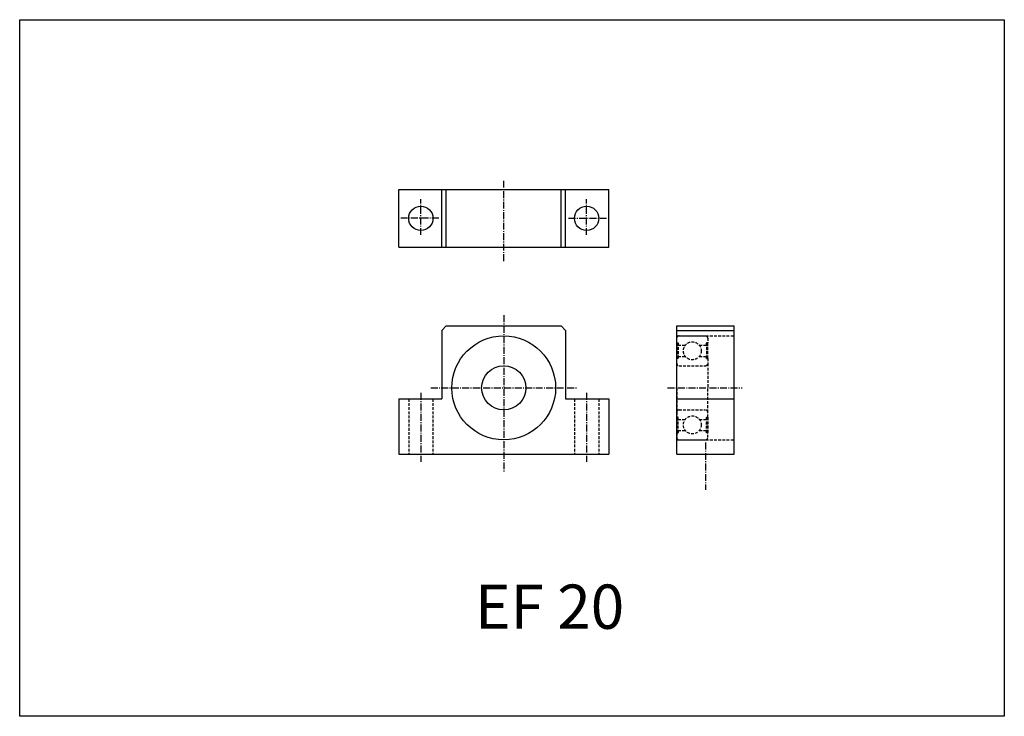
# Model space of a CAD drawing. Extents: x 1903 to 2349, y 1433 to 1748.
import ezdxf

# ---------------------------------------------------------------- set-up
doc = ezdxf.new("R2010")
doc.units = 0
doc.header["$LTSCALE"] = 5
doc.linetypes.add('CENTER', pattern=[0.95, 0.625, -0.125, 0.075, -0.125])
doc.linetypes.add('DASHED2', pattern=[0.375, 0.25, -0.125])
doc.layers.get('0').update_dxf_attribs({"linetype": 'CONTINUOUS'})
doc.layers.add('CENTER', color=3, linetype='CENTER')
doc.layers.add('HIDE', color=1, linetype='DASHED2')
doc.styles.add('BIG', font='txt', dxfattribs={"height": 20})

# ---------------------------------------------------------------- blocks, each defined once
blk = doc.blocks.new('EF20F')
for p, q in [((-25.99999, 28.000006), (-27.99999, 25.999914)), ((-26, 28.000008), (26, 28.000008)), ((26.000025, 27.99999), (28.000029, 25.999987)), ((-27.999996, 25.999916), (-27.999996, -5)), ((28, 26.000008), (28, -5)), ((-47.499985, -5), (-47.499985, -30)), ((-47.499985, -5), (-27.999996, -5)), ((28, -5), (47.500015, -5)), ((47.500015, -5), (47.500015, -30)), ((-47.499985, -30), (47.500015, -30))]:
    blk.add_line(p, q)
for centre, radius in [((0.000002, 0), 23.5), ((0, 0), 10)]:
    blk.add_circle(centre, radius)
at = {"layer": 'CENTER'}
for p, q in [((0, 32.823616), (0, -38.066025)), ((-32.999996, 0), (33, 0)), ((-37.499996, -2.286484), (-37.499996, -33.438873)), ((37.5, -2.286484), (37.5, -33.438873))]:
    blk.add_line(p, q, dxfattribs=at)
at = {"layer": 'HIDE'}
for p, q in [((-42.999996, -5), (-42.999996, -30)), ((-31.999996, -5), (-31.999996, -30)), ((31.999996, -5), (31.999996, -30)), ((42.999996, -5), (42.999996, -30))]:
    blk.add_line(p, q, dxfattribs=at)
blk = doc.blocks.new('EF20S')
for p, q in [((0, -30), (0, 28)), ((0, 28), (26, 28)), ((26, -30), (26, 28)), ((0, 26), (26, 26)), ((0, -5), (26, -5)), ((0, -30), (26, -30))]:
    blk.add_line(p, q)
at = {"layer": 'CENTER'}
for p, q in [((-4.17, 0), (29.5, 0)), ((13, -24.72), (13, -46.16))]:
    blk.add_line(p, q, dxfattribs=at)
at = {"layer": 'HIDE'}
for p, q in [((0, 23.5), (26, 23.5)), ((0, 20.3), (0, 22.5)), ((1, 23.5), (13, 23.5)), ((14, 22.5), (14, 20.3)), ((0, 13.3), (0, 20.3)), ((0, 20.3), (0.59, 20.3)), ((0.15, 20.3), (0.15, 13.3)), ((0.15, 20.3), (0.59, 13.3)), ((0.15, 13.3), (0.59, 20.3)), ((0.59, 20.3), (0.59, 13.3)), ((0.59, 19.3), (3.85, 19.3)), ((10.15, 19.3), (13.41, 19.3)), ((13.85, 13.3), (13.41, 20.3)), ((13.41, 20.3), (13.41, 13.3)), ((13.41, 13.3), (13.85, 20.3)), ((14, 20.3), (13.41, 20.3)), ((13.85, 20.3), (13.85, 13.3)), ((14, 13.3), (14, 20.3)), ((0.59, 14.25), (3.81, 14.25)), ((10.19, 14.25), (13.41, 14.25)), ((0.59, 13.3), (0, 13.3)), ((0, 11), (0, 13.3)), ((0, 0), (0, 11)), ((1, 10), (13, 10)), ((13.41, 13.3), (14, 13.3)), ((14, 13.3), (14, 11)), ((14, 11), (14, 0)), ((0, 0), (0, -11)), ((14, -11), (14, 0)), ((0, -11), (0, -13.3)), ((0, -13.3), (0, -20.3)), ((0.59, -13.3), (0, -13.3)), ((0.15, -20.3), (0.15, -13.3)), ((0.15, -20.3), (0.59, -13.3)), ((0.15, -13.3), (0.59, -20.3)), ((0.59, -20.3), (0.59, -13.3)), ((1, -10), (13, -10)), ((13.41, -13.3), (14, -13.3)), ((13.41, -20.3), (13.41, -13.3)), ((13.41, -13.3), (13.85, -20.3)), ((13.85, -13.3), (13.41, -20.3)), ((13.85, -20.3), (13.85, -13.3)), ((14, -13.3), (14, -11)), ((14, -13.3), (14, -20.3)), ((0.59, -14.25), (3.81, -14.25)), ((10.19, -14.25), (13.41, -14.25)), ((0, -20.3), (0.59, -20.3)), ((0, -20.3), (0, -22.5)), ((0.59, -19.3), (3.85, -19.3)), ((10.15, -19.3), (13.41, -19.3)), ((14, -20.3), (13.41, -20.3)), ((14, -22.5), (14, -20.3)), ((0, -23.5), (26, -23.5)), ((1, -23.5), (13, -23.5))]:
    blk.add_line(p, q, dxfattribs=at)
for centre in [(7, 16.75), (7, -16.75)]:
    blk.add_circle(centre, 4.05, dxfattribs=at)
for centre, start, end in [((1, 22.5), 90, 180), ((13, 22.5), 0, 90), ((1, 11), 180, 270), ((13, 11), 270, 0), ((1, -11), 90, 180), ((13, -11), 0, 90), ((1, -22.5), 180, 270), ((13, -22.5), 270, 0)]:
    blk.add_arc(centre, 1, start, end, dxfattribs=at)
blk = doc.blocks.new('EF20U')
for p, q in [((-47.499985, 0), (-47.499985, 25.999962)), ((-47.499985, 25.999962), (47.500015, 25.999962)), ((-27.999996, 0), (-27.999996, 25.999962)), ((-26, 0), (-26, 25.999962)), ((26, 0), (26, 25.999962)), ((28, 0), (28, 25.999962)), ((47.500015, 0), (47.500015, 25.999962)), ((-47.499985, 0), (47.500015, 0))]:
    blk.add_line(p, q)
for centre in [(-37.499996, 13.000008), (37.5, 13.000008)]:
    blk.add_circle(centre, 5.5)
at = {"layer": 'CENTER'}
for p, q in [((0, -6.379684), (0, 30.085396)), ((-37.499996, 5.468903), (-37.499996, 21.59034)), ((37.5, 5.468903), (37.5, 21.59034)), ((-29.344326, 13.000008), (-46.499996, 13.000008)), ((29.34433, 13.000008), (46.500015, 13.000008))]:
    blk.add_line(p, q, dxfattribs=at)

msp = doc.modelspace()

# ---------------------------------------------------------------- linework, layer by layer
msp.add_lwpolyline([(1903.04, 1433.17), (1903.04, 1748.17), (2348.54, 1748.17), (2348.54, 1433.17), (1903.04, 1433.17)], close=True)

# ---------------------------------------------------------------- block references
for name, p in [('EF20U', (2122.04, 1645.37)), ('EF20F', (2122.04, 1581.69)), ('EF20S', (2200.36, 1581.69))]:
    msp.add_blockref(name, p)

# ---------------------------------------------------------------- texts
at = {"style": 'BIG'}
msp.add_text('EF 20', height=20, dxfattribs=at).set_placement((2109.04, 1472.74))

doc.saveas('drawing.dxf')
